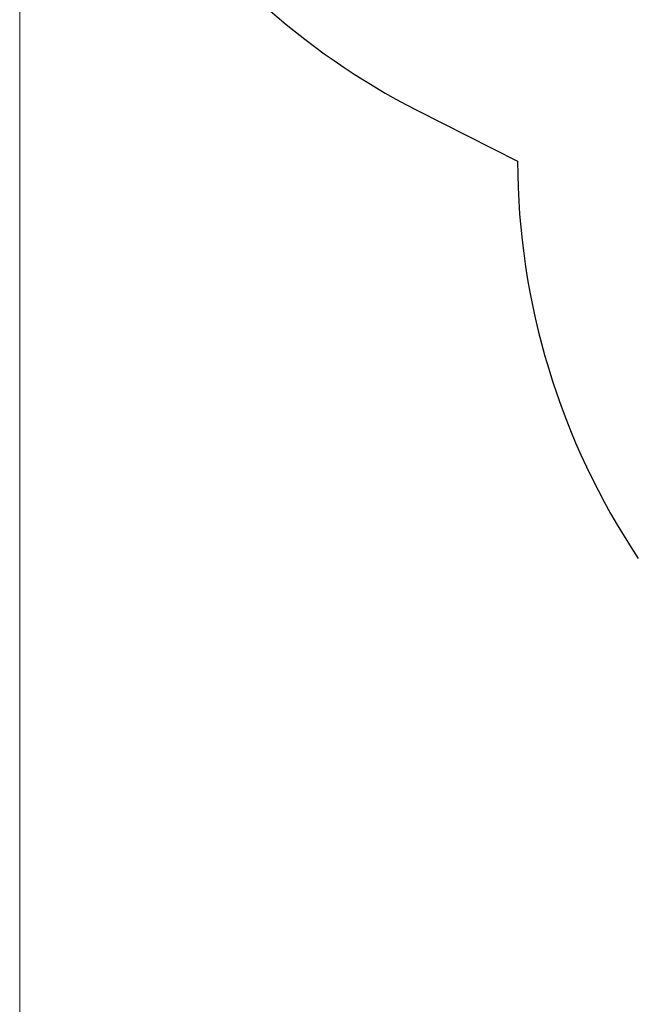
# Model space of a CAD drawing. Units: millimetres. Extents: x 4168 to 11381, y -72 to 7557.
# Drawn here: x 4181 to 5470, y 2816 to 4866 of the extents above; entities that cross this region are included whole.
import ezdxf

# ---------------------------------------------------------------- set-up
doc = ezdxf.new("R2010")
doc.units = ezdxf.units.MM
doc.header["$LTSCALE"] = 50
doc.layers.add('Widoczne (ISO)', color=7, linetype='Continuous', lineweight=25)
doc.layers.add('Wymiar (ISO)', color=116, linetype='Continuous', lineweight=18)
doc.styles.add('Tekst etykiety (ISO)', font='tahoma.ttf')
doc.dimstyles.new('Domyślne (ISO)', dxfattribs={"dimscale": 50, "dimtxt": 3.5, "dimasz": 2.5, "dimexe": 3.175, "dimexo": 0, "dimgap": 0.762, "dimtad": 1, "dimtoh": 1, "dimdec": 0, "dimrnd": 1e-08, "dimzin": 0, "dimtxsty": 'Tekst etykiety (ISO)', "dimcen": 0.09, "dimdle": 10, "dimclrd": 256, "dimclre": 256, "dimclrt": 256, "dimadec": 0, "dimazin": 0, "dimtfac": 0.714286, "dimtdec": 0, "dimtmove": 0, "dimatfit": 3, "dimfxl": 0, "dimtolj": 1, "dimtzin": 0, "dimlwd": -1, "dimlwe": -1, "dimarcsym": 0})

# ---------------------------------------------------------------- blocks, each defined once
blk = doc.blocks.new('*D18')
at = {"layer": 'Defpoints', "color": 0}
for p in [(4181.5, 6010.3), (10652.3, 5758.9), (10652.3, 2368.6)]:
    blk.add_point(p, dxfattribs=at)
at = {"layer": 'Wymiar (ISO)'}
for p, q in [((4181.5, 6010.3), (4181.5, 2209.9)), ((10652.3, 5758.9), (10652.3, 2209.9)), ((4306.5, 2368.6), (10527.3, 2368.6))]:
    blk.add_line(p, q, dxfattribs=at)
for points in [[(4306.5, 2389.4), (4306.5, 2347.8), (4181.5, 2368.6)], [(10527.3, 2389.4), (10527.3, 2347.8), (10652.3, 2368.6)]]:
    blk.add_solid(points, dxfattribs=at)
at = {"layer": 'Wymiar (ISO)', "insert": (7423.5, 2588.6), "char_height": 175, "attachment_point": 2, "style": 'Tekst etykiety (ISO)'}
blk.add_mtext('\\A1;6471', dxfattribs=at)

msp = doc.modelspace()

# ---------------------------------------------------------------- linework, layer by layer
at = {"layer": 'Widoczne (ISO)'}
msp.add_line((5009.6, 4676.7), (5218.1, 4571.6), dxfattribs=at)
for centre, radius, start, end in [((5705.4, 6032.8), 1524.2, 62.8338, 242.8338), ((6718.1, 4575.3), 1500, 180.1425, 213.6531)]:
    msp.add_arc(centre, radius, start, end, dxfattribs=at)

# ---------------------------------------------------------------- dimensions: what is measured, and where the dimension line sits
at = {"layer": 'Wymiar (ISO)'}
dim = msp.add_linear_dim(base=(10652.3, 2368.6), p1=(4181.5, 6010.3), p2=(10652.3, 5758.9), angle=180, dimstyle='Domyślne (ISO)', override={"dimtoh": 0, "dimdec": 0, "dimtp": 0, "dimtm": 0, "dimtdec": 0, "dimtofl": 0, "dimatfit": 1}, dxfattribs=at)
dim.commit()
dim.dimension.update_dxf_attribs({"geometry": '*D18', "text_midpoint": (7423.5, 2368.6), "dimtype": 160})

doc.saveas('drawing.dxf')
